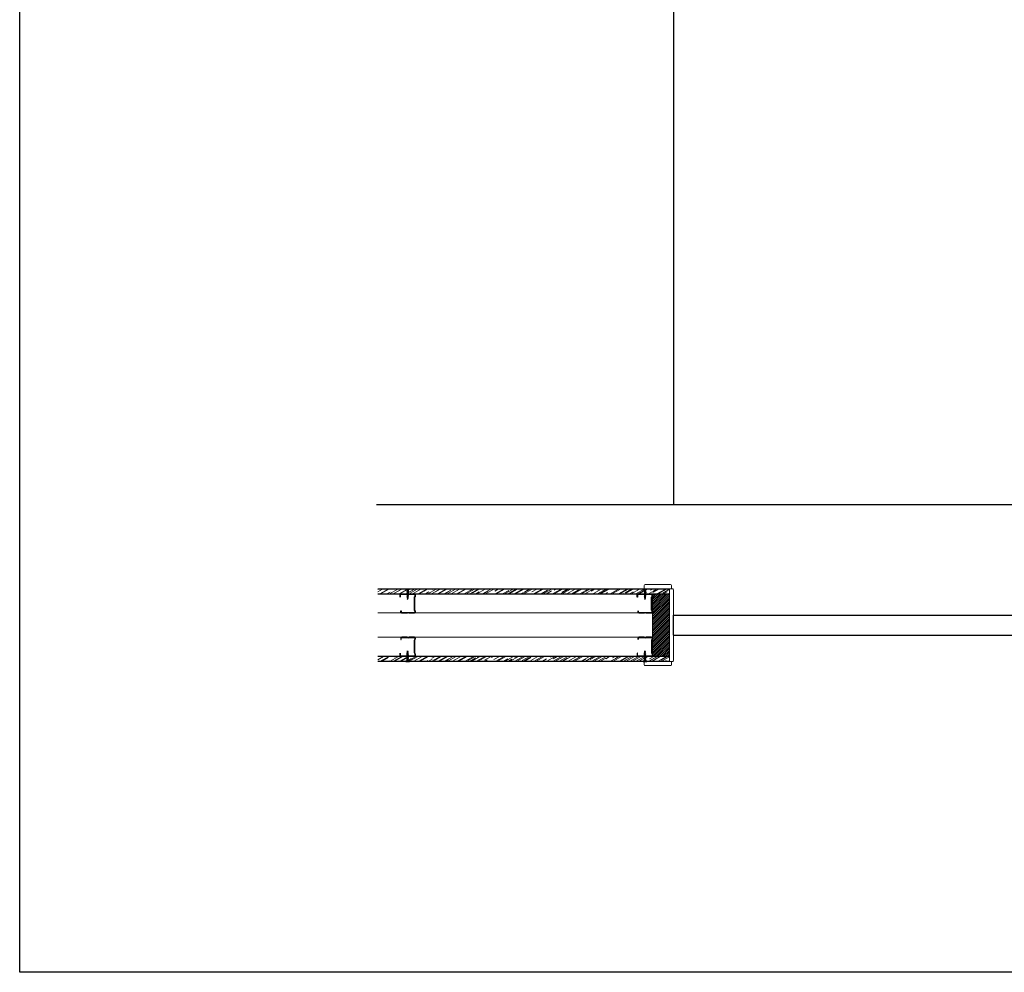
# Model space of a CAD drawing. Units: millimetres. Extents: x 4985 to 15657, y -5527 to 4187.
# Drawn here: x 4985 to 7330, y -5527 to -3257 of the extents above; entities that cross this region are included whole.
import ezdxf
from ezdxf.lldxf.tags import DXFTag

# ---------------------------------------------------------------- set-up
doc = ezdxf.new("R2010")
doc.units = ezdxf.units.MM
doc.layers.add('Isolation', color=51, linetype='Continuous')
doc.layers.add('Montantes', color=7, linetype='Continuous')
tags = doc.linetypes.add('HIDDEN2', pattern=[4.7625, 3.175, -1.5875]).pattern_tags.tags
tags[6:7] = [DXFTag(74, 4), DXFTag(75, 0), DXFTag(340, '0'), DXFTag(46, 0.0), DXFTag(50, 0.0), DXFTag(44, 0.0), DXFTag(45, 0.0)]
tags[4:5] = [DXFTag(74, 4), DXFTag(75, 0), DXFTag(340, '0'), DXFTag(46, 0.0), DXFTag(50, 0.0), DXFTag(44, 0.0), DXFTag(45, 0.0)]

# ---------------------------------------------------------------- blocks, each defined once
blk = doc.blocks.new('A$C1F0179A0')
h = blk.add_hatch(color=254)
h.paths.add_polyline_path([(1, 9), (0, 9), (0, 4.5), (1, 4.5)])
h.paths.add_polyline_path([(1, 4.5), (0, 4.5), (0, 0), (1, 0)])
h.paths.add_polyline_path([(6.4, 5.5), (5.9, 5.5), (4.2, 5.5, -0.393479), (1, 9), (1, 4.5), (5.9, 4.5)])
h.paths.add_polyline_path([(5.9, 4.5), (1, 4.5), (1, 0, -0.372324), (4, 3.5, -0.073003), (4.1, 3.5), (5.3, 3.5)])
h.paths.add_polyline_path([(5.3, 3.5), (4.1, 3.5, -0.073003), (4.2, 3.4, -0.329949), (4.7, 2.5)], flags=17)
h.paths.add_polyline_path([(7.9, 4.5), (5.9, 4.5), (5.3, 3.5), (7.3, 3.5)])
h.paths.add_polyline_path([(7.3, 3.5), (6, 3.5, -0.398722), (6.7, 2.5)])
h.paths.add_polyline_path([(8.4, 5.4), (6.4, 5.5), (5.9, 4.5), (7.9, 4.5)])
h.paths.add_polyline_path([(7, 6.5), (6.4, 5.5), (8, 5.5, -0.405914)])
h.paths.add_polyline_path([(6.7, 6, -0.270955), (5.9, 5.5), (6.4, 5.5)])
h.paths.add_polyline_path([(9, 6.5), (8.4, 5.4), (10, 5.4, -0.396703)])
h.paths.add_polyline_path([(10.4, 5.4), (8.4, 5.4), (7.9, 4.5), (9.9, 4.5)])
h.paths.add_polyline_path([(9.9, 4.5), (7.9, 4.5), (7.3, 3.5), (9.3, 3.5)])
h.paths.add_polyline_path([(9.3, 3.5), (8, 3.5, -0.408487), (8.7, 2.5)])
h.paths.add_polyline_path([(11.4, 3.6), (10, 3.6, -0.400681), (10.7, 2.5)])
h.paths.add_polyline_path([(11.9, 4.5), (9.9, 4.5), (9.3, 3.5), (11.4, 3.6)])
h.paths.add_polyline_path([(12.4, 5.4), (10.4, 5.4), (9.9, 4.5), (11.9, 4.5)])
h.paths.add_polyline_path([(11, 6.5), (10.4, 5.4), (12, 5.4, -0.387716)])
h.paths.add_polyline_path([(13, 6.5), (12.4, 5.4), (14, 5.3, -0.378963)])
h.paths.add_polyline_path([(14.3, 5.3), (12.4, 5.4), (11.9, 4.5), (13.9, 4.5)])
h.paths.add_polyline_path([(13.9, 4.5), (11.9, 4.5), (11.4, 3.6), (13.4, 3.6)])
h.paths.add_polyline_path([(13.4, 3.6), (12, 3.6, -0.393099), (12.7, 2.5)])
h.paths.add_polyline_path([(15.4, 3.6), (14, 3.6, -0.385737), (14.7, 2.5)])
h.paths.add_polyline_path([(15.9, 4.5), (13.9, 4.5), (13.4, 3.6), (15.4, 3.6)])
h.paths.add_polyline_path([(16.3, 5.3), (14.3, 5.3), (13.9, 4.5), (15.9, 4.5)])
h.paths.add_polyline_path([(15, 6.5), (14.3, 5.3), (16, 5.3, -0.370449)])
h.paths.add_polyline_path([(17, 6.5), (16.3, 5.3), (18, 5.2, -0.362179)])
h.paths.add_polyline_path([(18.4, 5.2), (16.3, 5.3), (15.9, 4.5), (18, 4.5)])
h.paths.add_polyline_path([(18, 4.5), (15.9, 4.5), (15.4, 3.6), (17.5, 3.7)])
h.paths.add_polyline_path([(17.5, 3.7), (16.3, 3.6, -0.400678), (16.9, 2.7)])
h.paths.add_polyline_path([(19.9, 4.5), (18, 4.5), (17.5, 3.7), (19.4, 3.7)])
h.paths.add_polyline_path([(20.3, 5.2), (18.4, 5.2), (18, 4.5), (19.9, 4.5)])
h.paths.add_polyline_path([(19, 6.3), (18.4, 5.2), (19.9, 5.2, -0.367461)])
h.paths.add_polyline_path([(19.4, 3.7), (18.5, 3.7, -0.440331), (19, 3)])
h.paths.add_polyline_path([(21.9, 4.5), (19.9, 4.5), (19.4, 3.7), (20.7, 3.7, -0.056899), (20.8, 3.7), (21.5, 3.7)])
h.paths.add_polyline_path([(22.2, 5.1), (20.3, 5.2), (19.9, 4.5), (21.9, 4.5)])
h.paths.add_polyline_path([(20.7, 6), (20.3, 5.2), (21.5, 5.1, -0.383158)])
h.paths.add_polyline_path([(22.6, 5.7), (22.2, 5.1), (23.2, 5.1, -0.400517)])
h.paths.add_polyline_path([(23.2, 5.1, -0.011748), (23.2, 5.1), (22.2, 5.1), (21.9, 4.5), (25, 4.5, -0.056649)])
h.paths.add_polyline_path([(25, 4.5), (21.9, 4.5), (21.5, 3.7), (22.6, 3.7, -0.0979)])
h.paths.add_polyline_path([(21.5, 3.7), (20.8, 3.7, -0.422472), (21.2, 3.3)])
for p, q in [((0, 9), (0, 0)), ((1, 9), (0, 9)), ((0, 0), (1, 0)), ((1, 0), (1, 9)), ((4.2, 5.5), (5.9, 5.5)), ((4.7, 2.5), (7, 6.5)), ((6.7, 2.5), (9, 6.5)), ((8.7, 2.5), (11, 6.5)), ((10.7, 2.5), (13, 6.5)), ((12.7, 2.5), (15, 6.5)), ((14.7, 2.5), (17, 6.5)), ((16.9, 2.7), (19, 6.3)), ((19, 3), (20.7, 6)), ((21.2, 3.3), (22.6, 5.7))]:
    blk.add_line(p, q)
for points in [[(4.1, 3.5), (22.6, 3.7)], [(5.9, 5.5), (23.2, 5.1)]]:
    blk.add_lwpolyline(points)
for centre, radius, start, end in [((4.5, 9), 3.5, 180, 265.9144), ((4.5, 0), 3.5, 98.314, 180), ((4.1, 3), 0.45, 64.9109, 98.314), ((3.9, 2.6), 0.884, 351.8699, 64.9109), ((5.9, 6.5), 1, 270, 330.6422), ((5.9, 2.6), 0.884, 351.8699, 78.8228), ((8, 6.5), 1.04, 179.6237, 267.9955), ((7.9, 2.6), 0.905, 351.8576, 80.7351), ((10.1, 6.5), 1.08, 179.2401, 265.7936), ((9.8, 2.6), 0.936, 351.8509, 79.191), ((12.1, 6.5), 1.12, 178.8979, 263.6663), ((11.8, 2.6), 0.967, 351.8554, 77.6943), ((14.2, 6.5), 1.17, 178.5929, 261.6122), ((13.8, 2.6), 0.999, 351.8696, 76.2435), ((16.2, 6.5), 1.21, 178.3213, 259.6298), ((16.1, 2.8), 0.843, 351.8509, 79.1906), ((18.3, 6.5), 1.26, 178.0798, 257.7171), ((18.4, 3.1), 0.603, 352.0107, 87.0721), ((20.1, 6.3), 1.11, 178.2316, 258.9372), ((21.6, 6), 0.865, 178.7357, 262.5946), ((20.8, 3.3), 0.41, 352.7402, 97.3772), ((23.2, 5.7), 0.615, 180, 270), ((25.7, -1.9), 6.42, 96.5373, 118.9032), ((26.7, 12.8), 8.43, 245.1098, 258.079)]:
    blk.add_arc(centre, radius, start, end)
blk = doc.blocks.new('M-48N')
blk.add_lwpolyline([(1.7, 2.9, 0.137033), (2.5, 2.6), (16, 2.6, 0.414214), (17.5, 4.1), (17.5, 9.1), (18, 9.1), (18, 4.1, -0.414214), (16, 2.1), (2.5, 2.1, -0.137033), (1.5, 2.4, 0.27931), (-1.5, 2.4, -0.137033), (-2.5, 2.1), (-16, 2.1, -0.414214), (-18, 4.1), (-18, 7.5, -0.198912), (-17.4, 8.9), (-16.9, 9.4, 0.198912), (-16.5, 10.4), (-16.5, 24.6), (-16.5, 40, 0.198912), (-16.9, 41.1), (-17.4, 41.6, -0.198912), (-18, 43), (-18, 45.1, -0.414214), (-16, 47.1), (-3.5, 47.1, -0.137033), (-2.5, 46.8, 0.27931), (0.5, 46.8, -0.137033), (1.5, 47.1), (14, 47.1, -0.414214), (16, 45.1), (16, 42.1), (15.5, 42.1), (15.5, 45.1, 0.414214), (14, 46.6), (1.5, 46.6, 0.137033), (0.7, 46.4, -0.27931), (-2.7, 46.4, 0.137033), (-3.5, 46.6), (-16, 46.6, 0.414214), (-17.5, 45.1), (-17.5, 43, 0.198912), (-17.1, 41.9), (-16.6, 41.4, -0.198912), (-16, 40), (-16, 24.6), (-16, 10.4, -0.198912), (-16.6, 9), (-17.1, 8.5, 0.198912), (-17.5, 7.5), (-17.5, 4.1, 0.414214), (-16, 2.6), (-2.5, 2.6, 0.137033), (-1.7, 2.9, -0.27931)], format="xyb", close=True)
blk = doc.blocks.new('A$C267677C2')
at = {"layer": 'Montantes'}
blk.add_hatch(color=256, dxfattribs=at).paths.add_polyline_path([(4.45, 0.2, -0.414214), (4.3, 0.05), (4.08, 0.05, -0.198912), (3.98, 0.09), (3.93, 0.14, 0.198912), (3.79, 0.2), (2.25, 0.2), (0.83, 0.2, 0.198912), (0.69, 0.14), (0.64, 0.09, -0.198912), (0.53, 0.05), (0.2, 0.05, -0.414214), (0.05, 0.2), (0.05, 1.55, -0.137033), (0.07, 1.63, 0.27931), (0.07, 1.97, -0.137033), (0.05, 2.05), (0.05, 3.4, -0.414214), (0.2, 3.55), (0.7, 3.55), (0.7, 3.6), (0.2, 3.6, 0.414214), (0, 3.4), (0, 2.05, 0.137033), (0.03, 1.95, -0.27931), (0.03, 1.65, 0.137033), (0, 1.55), (0, 0.2, 0.414214), (0.2, 0), (0.53, 0, 0.198912), (0.68, 0.06), (0.72, 0.11, -0.198912), (0.83, 0.15), (2.25, 0.15), (3.79, 0.15, -0.198912), (3.89, 0.11), (3.94, 0.06, 0.198912), (4.08, 0), (4.3, 0, 0.414214), (4.5, 0.2), (4.5, 1.45, 0.137033), (4.47, 1.55, -0.27931), (4.47, 1.85, 0.137033), (4.5, 1.95), (4.5, 3.2, 0.414214), (4.3, 3.4), (4, 3.4), (4, 3.35), (4.3, 3.35, -0.414214), (4.45, 3.2), (4.45, 1.95, -0.137033), (4.43, 1.87, 0.27931), (4.43, 1.53, -0.137033), (4.45, 1.45)])
at = {"layer": 'Montantes', "xscale": -0.1000000000000227, "yscale": 0.1000000000000227, "zscale": 0.1, "rotation": 270}
blk.add_blockref('M-48N', (-0.21, 1.8), dxfattribs=at)
blk = doc.blocks.new('A$C26222FF9')
at = {"layer": 'Isolation', "xscale": -1, "rotation": 270}
blk.add_blockref('A$C267677C2', (0, 0), dxfattribs=at)
blk = doc.blocks.new('A$C61525CA9')
at = {"layer": 'Montantes', "xscale": 10, "yscale": 10, "zscale": 10}
blk.add_blockref('A$C26222FF9', (0, 0), dxfattribs=at)
blk = doc.blocks.new('A$C69000BC5')
at = {"layer": 'Isolation'}
blk.add_blockref('A$C61525CA9', (0, 0), dxfattribs=at)

msp = doc.modelspace()

# ---------------------------------------------------------------- hatches: boundary and pattern name
at = {"lineweight": 0}
h = msp.add_hatch(dxfattribs=at)
h.set_pattern_fill('AR-RROOF', color=253, scale=0.45, angle=210, style=0)
h.set_pattern_definition([(210, (6871.226, -3463.825), (-16.062075, -22.47167), [171.45, -22.86, 57.15, -11.43]), (210, (6860.918, -3476.375), (17.49962, -7.45023), [34.29, -3.7719, 68.58, -8.5725]), (210, (6871.1346, -3475.096), (-47.644036, -36.35011), [91.44, -16.002, 45.72, -11.43])])
h.paths.add_polyline_path([(5837.676, -4613.647), (5837.676, -4625.147), (6532.194, -4625.147), (6532.194, -4613.647)])
at = {"lineweight": 0, "true_color": 0xc7c8ca}
h = msp.add_hatch(dxfattribs=at)
h.set_pattern_fill('ANSI31', color=9)
h.set_pattern_definition([(45, (-20765.824, -11268.6063), (-2.24506403, 2.24506403), [])])
h.paths.add_polyline_path([(6532.194, -4734.647), (6532.194, -4625.647), (6491.716, -4625.647), (6491.716, -4773.647), (6532.194, -4773.647)])
at = {"lineweight": 0}
h = msp.add_hatch(dxfattribs=at)
h.set_pattern_fill('AR-RROOF', color=253, scale=0.45, angle=210, style=0)
h.set_pattern_definition([(210, (6871.226, -3466.825), (-16.062075, -22.47167), [171.45, -22.86, 57.15, -11.43]), (210, (6860.918, -3479.375), (17.49962, -7.45023), [34.29, -3.7719, 68.58, -8.5725]), (210, (6871.1346, -3478.096), (-47.644036, -36.35011), [91.44, -16.002, 45.72, -11.43])])
h.paths.add_polyline_path([(5837.676, -4774.147), (5837.676, -4785.647), (6532.194, -4785.647), (6532.194, -4774.147)])

# ---------------------------------------------------------------- linework, layer by layer
at = {"color": 7, "linetype": 'Continuous'}
for p, q in [((6542.194, -2238.415), (6542.194, -4412.897)), ((8667.26, -4412.897), (5834.841, -4412.897))]:
    msp.add_line(p, q, dxfattribs=at)
at = {"lineweight": 0}
for p, q in [((6442.194, -4613.147), (5837.676, -4613.147)), ((6442.194, -4613.147), (5837.676, -4613.147)), ((6442.194, -4613.647), (5837.676, -4613.647)), ((6532.194, -4613.147), (6442.194, -4613.147)), ((6442.194, -4613.647), (6532.194, -4613.647)), ((6472.194, -4605.147), (6472.194, -4613.147)), ((6535.194, -4603.147), (6474.194, -4603.147)), ((6532.194, -4613.147), (6532.194, -4736.147)), ((6532.194, -4613.147), (6532.194, -4625.647)), ((6532.194, -4613.147), (6540.194, -4613.147)), ((6537.194, -4613.147), (6537.194, -4605.147)), ((6542.194, -4615.147), (6542.194, -4784.147)), ((6532.194, -4625.147), (5837.676, -4625.147)), ((6532.194, -4625.647), (5837.676, -4625.647)), ((6442.194, -4625.647), (6491.716, -4625.647)), ((6492.216, -4625.147), (6491.716, -4625.147)), ((6491.716, -4625.147), (6491.716, -4773.647)), ((6491.716, -4625.647), (6532.194, -4625.647)), ((6491.716, -4670.647), (6491.716, -4625.647)), ((6532.194, -4736.147), (6532.194, -4786.147)), ((6532.194, -4773.647), (5837.676, -4773.647)), ((6532.194, -4774.147), (5837.676, -4774.147)), ((6442.194, -4773.647), (6467.194, -4773.647)), ((6442.194, -4773.647), (6491.716, -4773.647)), ((6467.194, -4773.647), (6532.194, -4773.647)), ((6491.716, -4773.647), (6532.194, -4773.647)), ((6492.216, -4774.147), (6491.716, -4774.147)), ((6532.194, -4786.147), (6532.194, -4773.647)), ((6532.194, -4786.147), (6532.194, -4773.647)), ((6442.194, -4785.647), (5837.676, -4785.647)), ((6442.194, -4786.147), (5837.676, -4786.147)), ((6442.194, -4786.147), (5837.676, -4786.147)), ((6442.194, -4785.647), (6532.194, -4785.647)), ((6442.194, -4785.647), (6532.194, -4785.647)), ((6532.194, -4786.147), (6442.194, -4786.147)), ((6532.194, -4786.147), (6442.194, -4786.147)), ((6472.194, -4794.147), (6472.194, -4786.147)), ((6535.194, -4796.147), (6474.194, -4796.147)), ((6540.194, -4786.147), (6532.194, -4786.147)), ((6537.194, -4786.147), (6537.194, -4794.147))]:
    msp.add_line(p, q, dxfattribs=at)
at = {"color": 8, "lineweight": 0}
for p, q in [((5837.676, -4670.647), (6491.716, -4670.647)), ((5837.676, -4728.647), (6491.716, -4728.647))]:
    msp.add_line(p, q, dxfattribs=at)
at = {"linetype": 'HIDDEN2', "ltscale": 4}
for p, q in [((6542.194, -4723.647), (6542.194, -4675.647)), ((6542.194, -4675.647), (8542.194, -4675.647)), ((6542.194, -4723.647), (8542.194, -4723.647))]:
    msp.add_line(p, q, dxfattribs=at)
at = {"color": 252, "true_color": 0x939598}
msp.add_lwpolyline([(4984.837, 1832.282), (10093.584, 1832.282), (10093.584, -5526.792), (4984.837, -5526.792)], close=True, dxfattribs=at)
at = {"lineweight": 0}
for centre, start, end in [((6474.194, -4605.147), 90, 180), ((6535.194, -4605.147), 0, 90), ((6540.194, -4615.147), 0, 90), ((6474.194, -4794.147), 180, 270), ((6535.194, -4794.147), 270, 0), ((6540.194, -4784.147), 270, 0)]:
    msp.add_arc(centre, 2, start, end, dxfattribs=at)

# ---------------------------------------------------------------- block references
at = {"lineweight": 0, "xscale": -1, "rotation": 90}
for p in [(5913.259, -4613.147), (6478.501, -4613.147)]:
    msp.add_blockref('A$C1F0179A0', p, dxfattribs=at)
at = {"lineweight": 0}
for name, p, rotation in [('A$C69000BC5', (5926.905, -4625.647), 180), ('A$C69000BC5', (6491.716, -4625.647), 180), ('A$C1F0179A0', (5913.259, -4786.147), 89.99999999999999), ('A$C1F0179A0', (6478.501, -4786.147), 90.00000000000001)]:
    msp.add_blockref(name, p, dxfattribs=dict(at, rotation=rotation))
at = {"lineweight": 0, "xscale": -1}
for p in [(5926.905, -4773.647), (6491.716, -4773.647)]:
    msp.add_blockref('A$C69000BC5', p, dxfattribs=at)

doc.saveas('drawing.dxf')
